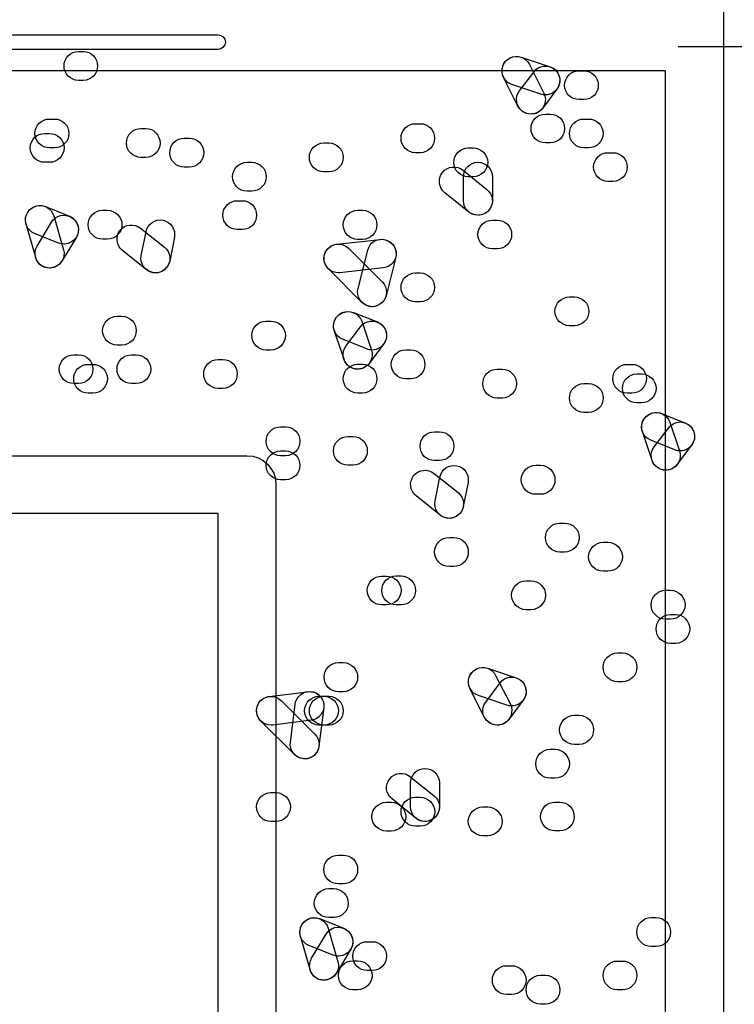
# Model space of a CAD drawing. Units: millimetres. Extents: x 17 to 223, y 14 to 281.
# Drawn here: x 149 to 154, y 99 to 106 of the extents above; entities that cross this region are included whole.
import ezdxf

# ---------------------------------------------------------------- set-up
doc = ezdxf.new("R2010")
doc.units = ezdxf.units.MM
doc.layers.get('0').update_dxf_attribs({"linetype": 'CONTINUOUS'})

msp = doc.modelspace()

# ---------------------------------------------------------------- linework, layer by layer
at = {"color": 0}
for p, q in [((153.627, 163.521), (153.627, 80.8411)), ((147.611, 105.836), (150.059, 105.836)), ((150.059, 105.734), (147.611, 105.734)), ((149.072, 105.719), (149.106, 105.719)), ((153.307, 105.755), (194.595, 105.755)), ((152.198, 105.679), (152.403, 105.611)), ((153.218, 105.583), (144.485, 105.583)), ((152.185, 105.439), (152.289, 105.576)), ((152.257, 105.628), (152.359, 105.424)), ((152.608, 105.583), (152.641, 105.583)), ((153.218, 80.6372), (153.218, 105.583)), ((149.106, 105.515), (149.072, 105.515)), ((152.175, 105.332), (152.073, 105.536)), ((152.337, 105.417), (152.133, 105.485)), ((152.451, 105.453), (152.349, 105.317)), ((152.641, 105.379), (152.608, 105.379)), ((148.868, 105.242), (148.904, 105.242)), ((152.37, 105.277), (152.403, 105.277)), ((152.641, 105.242), (152.674, 105.242)), ((149.514, 105.175), (149.549, 105.175)), ((151.452, 105.209), (151.486, 105.209)), ((148.835, 105.14), (148.869, 105.14)), ((149.82, 105.107), (149.855, 105.107)), ((148.904, 105.038), (148.868, 105.038)), ((150.805, 105.073), (150.84, 105.073)), ((151.825, 105.038), (151.86, 105.038)), ((152.403, 105.073), (152.37, 105.073)), ((152.674, 105.038), (152.641, 105.038)), ((149.549, 104.971), (149.514, 104.971)), ((151.486, 105.004), (151.452, 105.004)), ((152.811, 105.004), (152.845, 105.004)), ((148.869, 104.936), (148.835, 104.936)), ((149.855, 104.902), (149.82, 104.902)), ((150.263, 104.936), (150.296, 104.936)), ((151.788, 104.881), (151.956, 104.745)), ((150.84, 104.869), (150.805, 104.869)), ((151.791, 104.665), (151.791, 104.834)), ((151.86, 104.834), (151.825, 104.834)), ((151.995, 104.834), (151.995, 104.665)), ((152.845, 104.801), (152.811, 104.801)), ((150.296, 104.732), (150.263, 104.732)), ((151.83, 104.585), (151.66, 104.721)), ((148.839, 104.623), (149.009, 104.556)), ((150.194, 104.665), (150.228, 104.665)), ((148.898, 104.557), (148.967, 104.319)), ((149.243, 104.597), (149.276, 104.597)), ((151.044, 104.597), (151.078, 104.597)), ((148.772, 104.264), (148.703, 104.501)), ((148.781, 104.344), (148.883, 104.513)), ((149.51, 104.472), (149.68, 104.337)), ((151.995, 104.528), (152.029, 104.528)), ((148.931, 104.366), (148.763, 104.433)), ((149.058, 104.408), (148.956, 104.239)), ((149.276, 104.393), (149.243, 104.393)), ((149.516, 104.278), (149.55, 104.446)), ((149.75, 104.407), (149.717, 104.238)), ((150.228, 104.461), (150.194, 104.461)), ((150.896, 104.359), (151.202, 104.392)), ((151.078, 104.392), (151.044, 104.392)), ((150.981, 104.328), (151.217, 104.092)), ((152.029, 104.325), (151.995, 104.325)), ((149.553, 104.177), (149.383, 104.313)), ((151.047, 104.045), (151.116, 104.316)), ((151.313, 104.267), (151.245, 103.994)), ((151.073, 103.947), (150.836, 104.185)), ((151.225, 104.191), (150.919, 104.156)), ((151.452, 104.155), (151.485, 104.155)), ((152.539, 103.985), (152.574, 103.985)), ((151.485, 103.951), (151.452, 103.951)), ((149.345, 103.849), (149.38, 103.849)), ((151.014, 103.875), (151.183, 103.809)), ((150.398, 103.814), (150.432, 103.814)), ((150.961, 103.638), (151.065, 103.775)), ((151.073, 103.813), (151.141, 103.609)), ((152.574, 103.782), (152.539, 103.782)), ((150.948, 103.545), (150.879, 103.748)), ((149.38, 103.645), (149.345, 103.645)), ((151.109, 103.619), (150.937, 103.686)), ((151.227, 103.652), (151.125, 103.516)), ((149.039, 103.577), (149.073, 103.577)), ((149.447, 103.577), (149.481, 103.577)), ((150.432, 103.61), (150.398, 103.61)), ((151.383, 103.612), (151.418, 103.612)), ((149.141, 103.509), (149.174, 103.509)), ((150.059, 103.543), (150.093, 103.543)), ((151.044, 103.51), (151.078, 103.51)), ((152.947, 103.509), (152.98, 103.509)), ((152.029, 103.475), (152.064, 103.475)), ((153.015, 103.441), (153.049, 103.441)), ((149.073, 103.373), (149.039, 103.373)), ((149.481, 103.373), (149.447, 103.373)), ((151.418, 103.407), (151.383, 103.407)), ((152.641, 103.373), (152.674, 103.373)), ((149.174, 103.305), (149.141, 103.305)), ((150.093, 103.339), (150.059, 103.339)), ((151.078, 103.306), (151.044, 103.306)), ((152.98, 103.305), (152.947, 103.305)), ((152.064, 103.271), (152.029, 103.271)), ((153.049, 103.237), (153.015, 103.237)), ((152.674, 103.17), (152.641, 103.17)), ((153.19, 103.161), (153.359, 103.094)), ((153.247, 103.101), (153.317, 102.897)), ((150.5, 103.068), (150.534, 103.068)), ((151.587, 103.033), (151.621, 103.033)), ((153.122, 102.83), (153.054, 103.034)), ((153.137, 102.926), (153.239, 103.059)), ((150.977, 102.999), (151.01, 102.999)), ((153.283, 102.905), (153.113, 102.973)), ((153.402, 102.939), (153.3, 102.803)), ((144.485, 102.864), (150.261, 102.864)), ((150.5, 102.898), (150.534, 102.898)), ((150.534, 102.864), (150.5, 102.864)), ((151.01, 102.796), (150.977, 102.796)), ((151.621, 102.829), (151.587, 102.829)), ((152.301, 102.796), (152.335, 102.796)), ((151.584, 102.739), (151.754, 102.603)), ((150.467, 102.66), (150.467, 77.7145)), ((150.534, 102.694), (150.5, 102.694)), ((151.59, 102.544), (151.624, 102.713)), ((151.823, 102.674), (151.79, 102.504)), ((152.335, 102.591), (152.301, 102.591)), ((151.626, 102.443), (151.456, 102.58)), ((150.059, 102.456), (144.485, 102.456)), ((150.059, 77.512), (150.059, 102.456)), ((152.472, 102.387), (152.505, 102.387)), ((151.69, 102.286), (151.723, 102.286)), ((152.777, 102.252), (152.811, 102.252)), ((152.505, 102.183), (152.472, 102.183)), ((151.723, 102.081), (151.69, 102.081)), ((152.811, 102.048), (152.777, 102.048)), ((151.215, 102.013), (151.246, 102.013)), ((151.316, 102.015), (151.35, 102.015)), ((152.233, 101.98), (152.266, 101.98)), ((153.218, 101.913), (153.253, 101.913)), ((151.246, 101.81), (151.215, 101.81)), ((151.35, 101.81), (151.316, 101.81)), ((152.266, 101.776), (152.233, 101.776)), ((153.253, 101.709), (153.218, 101.709)), ((153.253, 101.742), (153.288, 101.742)), ((152.879, 101.471), (152.913, 101.471)), ((153.288, 101.538), (153.253, 101.538)), ((150.908, 101.402), (150.942, 101.402)), ((151.96, 101.363), (152.163, 101.294)), ((152.018, 101.312), (152.122, 101.108)), ((152.913, 101.267), (152.879, 101.267)), ((150.42, 101.163), (150.691, 101.197)), ((150.942, 101.197), (150.908, 101.197)), ((151.938, 101.017), (151.836, 101.221)), ((151.948, 101.123), (152.05, 101.26)), ((150.504, 101.134), (150.742, 100.896)), ((150.773, 101.165), (150.805, 101.165)), ((150.805, 101.165), (150.84, 101.165)), ((152.098, 101.101), (151.896, 101.17)), ((152.213, 101.137), (152.111, 101.001)), ((150.569, 100.838), (150.603, 101.109)), ((150.805, 101.085), (150.771, 100.812)), ((150.599, 100.753), (150.359, 100.99)), ((150.716, 100.995), (150.445, 100.961)), ((152.574, 101.03), (152.608, 101.03)), ((150.805, 100.961), (150.773, 100.961)), ((150.84, 100.961), (150.805, 100.961)), ((152.403, 100.79), (152.437, 100.79)), ((152.608, 100.824), (152.574, 100.824)), ((151.413, 100.598), (151.583, 100.462)), ((152.437, 100.586), (152.403, 100.586)), ((151.418, 100.383), (151.418, 100.553)), ((151.621, 100.553), (151.621, 100.383)), ((150.432, 100.484), (150.467, 100.484)), ((151.456, 100.302), (151.287, 100.44)), ((151.452, 100.451), (151.486, 100.451)), ((151.248, 100.416), (151.281, 100.416)), ((151.927, 100.383), (151.962, 100.383)), ((152.437, 100.417), (152.472, 100.417)), ((150.467, 100.28), (150.432, 100.28)), ((151.486, 100.247), (151.452, 100.247)), ((151.281, 100.212), (151.248, 100.212)), ((151.962, 100.179), (151.927, 100.179)), ((152.472, 100.214), (152.437, 100.214)), ((150.908, 100.043), (150.942, 100.043)), ((150.84, 99.8058), (150.875, 99.8058)), ((150.942, 99.8389), (150.908, 99.8389)), ((150.775, 99.5937), (150.946, 99.526)), ((150.875, 99.6019), (150.84, 99.6019)), ((153.116, 99.6019), (153.151, 99.6019)), ((150.836, 99.526), (150.905, 99.289)), ((150.708, 99.2339), (150.64, 99.471)), ((150.719, 99.314), (150.821, 99.4833)), ((150.87, 99.3359), (150.7, 99.4047)), ((151.112, 99.4311), (151.146, 99.4311)), ((153.151, 99.3965), (153.116, 99.3965)), ((150.996, 99.3786), (150.894, 99.2078)), ((151.01, 99.296), (151.044, 99.296)), ((152.097, 99.2614), (152.131, 99.2614)), ((152.878, 99.2946), (152.913, 99.2946)), ((151.146, 99.2269), (151.112, 99.2269)), ((152.335, 99.1941), (152.37, 99.1941)), ((151.044, 99.0921), (151.01, 99.0921)), ((152.131, 99.0575), (152.097, 99.0575)), ((152.913, 99.0907), (152.878, 99.0907)), ((152.37, 98.9901), (152.335, 98.9901))]:
    msp.add_line(p, q, dxfattribs=at)
for points in [[(150.059, 105.836), (150.086, 105.836), (150.11, 105.814), (150.11, 105.785)], [(150.11, 105.785), (150.11, 105.757), (150.086, 105.734), (150.059, 105.734)], [(148.971, 105.616), (148.971, 105.672), (149.017, 105.719), (149.072, 105.719)], [(149.106, 105.719), (149.163, 105.719), (149.208, 105.672), (149.208, 105.616)], [(152.073, 105.536), (152.049, 105.587), (152.069, 105.649), (152.12, 105.674)], [(152.068, 105.614), (152.086, 105.668), (152.144, 105.697), (152.198, 105.679)], [(152.12, 105.674), (152.17, 105.698), (152.232, 105.678), (152.257, 105.628)], [(149.072, 105.515), (149.017, 105.515), (148.971, 105.561), (148.971, 105.616)], [(149.208, 105.616), (149.208, 105.561), (149.163, 105.515), (149.106, 105.515)], [(152.133, 105.485), (152.08, 105.504), (152.051, 105.561), (152.068, 105.614)], [(152.289, 105.576), (152.321, 105.621), (152.386, 105.629), (152.43, 105.596)], [(152.403, 105.611), (152.455, 105.593), (152.484, 105.536), (152.465, 105.482)], [(152.43, 105.596), (152.476, 105.562), (152.484, 105.499), (152.451, 105.453)], [(152.505, 105.479), (152.505, 105.537), (152.55, 105.583), (152.608, 105.583)], [(152.641, 105.583), (152.698, 105.583), (152.743, 105.537), (152.743, 105.479)], [(152.206, 105.297), (152.162, 105.33), (152.152, 105.395), (152.185, 105.439)], [(152.465, 105.482), (152.452, 105.439), (152.412, 105.412), (152.37, 105.412)], [(152.608, 105.379), (152.55, 105.379), (152.505, 105.424), (152.505, 105.479)], [(152.743, 105.479), (152.743, 105.424), (152.698, 105.379), (152.641, 105.379)], [(152.359, 105.424), (152.383, 105.373), (152.363, 105.312), (152.313, 105.286)], [(152.37, 105.412), (152.357, 105.412), (152.348, 105.413), (152.337, 105.417)], [(152.268, 105.277), (152.231, 105.277), (152.195, 105.297), (152.175, 105.332)], [(152.268, 105.277), (152.246, 105.277), (152.225, 105.282), (152.206, 105.297)], [(152.349, 105.317), (152.328, 105.29), (152.298, 105.277), (152.268, 105.277)], [(148.766, 105.14), (148.766, 105.197), (148.813, 105.242), (148.868, 105.242)], [(148.904, 105.242), (148.959, 105.242), (149.005, 105.197), (149.005, 105.14)], [(152.313, 105.286), (152.298, 105.279), (152.283, 105.277), (152.268, 105.277)], [(152.268, 105.175), (152.268, 105.231), (152.313, 105.277), (152.37, 105.277)], [(152.403, 105.277), (152.459, 105.277), (152.505, 105.231), (152.505, 105.175)], [(152.539, 105.14), (152.539, 105.197), (152.585, 105.242), (152.641, 105.242)], [(152.674, 105.242), (152.731, 105.242), (152.777, 105.197), (152.777, 105.14)], [(149.412, 105.071), (149.412, 105.129), (149.458, 105.175), (149.514, 105.175)], [(149.549, 105.175), (149.604, 105.175), (149.649, 105.129), (149.649, 105.071)], [(151.35, 105.107), (151.35, 105.164), (151.395, 105.209), (151.452, 105.209)], [(151.486, 105.209), (151.541, 105.209), (151.587, 105.164), (151.587, 105.107)], [(152.37, 105.073), (152.313, 105.073), (152.268, 105.118), (152.268, 105.175)], [(152.505, 105.175), (152.505, 105.118), (152.459, 105.073), (152.403, 105.073)], [(148.733, 105.038), (148.733, 105.095), (148.778, 105.14), (148.835, 105.14)], [(148.868, 105.038), (148.813, 105.038), (148.766, 105.084), (148.766, 105.14)], [(148.869, 105.14), (148.924, 105.14), (148.971, 105.095), (148.971, 105.038)], [(149.005, 105.14), (149.005, 105.084), (148.959, 105.038), (148.904, 105.038)], [(149.718, 105.004), (149.718, 105.062), (149.764, 105.107), (149.82, 105.107)], [(149.855, 105.107), (149.911, 105.107), (149.957, 105.062), (149.957, 105.004)], [(151.452, 105.004), (151.395, 105.004), (151.35, 105.051), (151.35, 105.107)], [(151.587, 105.107), (151.587, 105.051), (151.541, 105.004), (151.486, 105.004)], [(152.641, 105.038), (152.585, 105.038), (152.539, 105.084), (152.539, 105.14)], [(152.777, 105.14), (152.777, 105.084), (152.731, 105.038), (152.674, 105.038)], [(148.835, 104.936), (148.778, 104.936), (148.733, 104.982), (148.733, 105.038)], [(148.971, 105.038), (148.971, 104.982), (148.924, 104.936), (148.869, 104.936)], [(149.514, 104.971), (149.458, 104.971), (149.412, 105.016), (149.412, 105.071)], [(149.649, 105.071), (149.649, 105.016), (149.604, 104.971), (149.549, 104.971)], [(150.703, 104.971), (150.703, 105.027), (150.749, 105.073), (150.805, 105.073)], [(150.84, 105.073), (150.896, 105.073), (150.942, 105.027), (150.942, 104.971)], [(151.723, 104.936), (151.723, 104.991), (151.769, 105.038), (151.825, 105.038)], [(151.86, 105.038), (151.916, 105.038), (151.962, 104.991), (151.962, 104.936)], [(149.82, 104.902), (149.764, 104.902), (149.718, 104.947), (149.718, 105.004)], [(149.957, 105.004), (149.957, 104.947), (149.911, 104.902), (149.855, 104.902)], [(150.805, 104.869), (150.749, 104.869), (150.703, 104.914), (150.703, 104.971)], [(150.942, 104.971), (150.942, 104.914), (150.896, 104.869), (150.84, 104.869)], [(152.71, 104.902), (152.71, 104.958), (152.754, 105.004), (152.811, 105.004)], [(152.845, 105.004), (152.902, 105.004), (152.947, 104.958), (152.947, 104.902)], [(150.161, 104.834), (150.161, 104.891), (150.206, 104.936), (150.263, 104.936)], [(150.296, 104.936), (150.352, 104.936), (150.398, 104.891), (150.398, 104.834)], [(151.643, 104.865), (151.679, 104.909), (151.744, 104.915), (151.788, 104.881)], [(151.825, 104.834), (151.769, 104.834), (151.723, 104.88), (151.723, 104.936)], [(151.791, 104.834), (151.791, 104.891), (151.836, 104.936), (151.893, 104.936)], [(151.962, 104.936), (151.962, 104.88), (151.916, 104.834), (151.86, 104.834)], [(151.893, 104.936), (151.95, 104.936), (151.995, 104.891), (151.995, 104.834)], [(152.811, 104.801), (152.754, 104.801), (152.71, 104.847), (152.71, 104.902)], [(152.947, 104.902), (152.947, 104.847), (152.902, 104.801), (152.845, 104.801)], [(150.263, 104.732), (150.206, 104.732), (150.161, 104.778), (150.161, 104.834)], [(150.398, 104.834), (150.398, 104.778), (150.352, 104.732), (150.296, 104.732)], [(151.66, 104.721), (151.616, 104.756), (151.609, 104.821), (151.643, 104.865)], [(151.956, 104.745), (152, 104.709), (152.009, 104.646), (151.973, 104.601)], [(148.703, 104.501), (148.688, 104.555), (148.719, 104.611), (148.773, 104.626)], [(148.705, 104.565), (148.728, 104.619), (148.787, 104.644), (148.839, 104.623)], [(148.773, 104.626), (148.827, 104.644), (148.883, 104.61), (148.898, 104.557)], [(150.092, 104.563), (150.092, 104.619), (150.139, 104.665), (150.194, 104.665)], [(150.228, 104.665), (150.285, 104.665), (150.33, 104.619), (150.33, 104.563)], [(151.893, 104.563), (151.836, 104.563), (151.791, 104.608), (151.791, 104.665)], [(151.995, 104.665), (151.995, 104.608), (151.95, 104.563), (151.893, 104.563)], [(151.973, 104.601), (151.952, 104.575), (151.923, 104.563), (151.893, 104.563)], [(148.763, 104.433), (148.711, 104.455), (148.685, 104.515), (148.705, 104.565)], [(148.883, 104.513), (148.912, 104.562), (148.974, 104.577), (149.024, 104.547)], [(149.009, 104.556), (149.061, 104.534), (149.087, 104.474), (149.065, 104.422)], [(149.024, 104.547), (149.072, 104.519), (149.087, 104.455), (149.058, 104.408)], [(149.141, 104.495), (149.141, 104.55), (149.187, 104.597), (149.243, 104.597)], [(149.276, 104.597), (149.333, 104.597), (149.38, 104.55), (149.38, 104.495)], [(149.55, 104.446), (149.561, 104.502), (149.615, 104.538), (149.67, 104.527)], [(150.194, 104.461), (150.139, 104.461), (150.092, 104.506), (150.092, 104.563)], [(150.33, 104.563), (150.33, 104.506), (150.285, 104.461), (150.228, 104.461)], [(150.942, 104.495), (150.942, 104.55), (150.987, 104.597), (151.044, 104.597)], [(151.078, 104.597), (151.134, 104.597), (151.18, 104.55), (151.18, 104.495)], [(151.893, 104.563), (151.871, 104.563), (151.849, 104.571), (151.83, 104.585)], [(149.243, 104.393), (149.187, 104.393), (149.141, 104.439), (149.141, 104.495)], [(149.38, 104.495), (149.38, 104.439), (149.333, 104.393), (149.276, 104.393)], [(149.367, 104.457), (149.403, 104.499), (149.466, 104.506), (149.51, 104.472)], [(149.67, 104.527), (149.725, 104.516), (149.761, 104.462), (149.75, 104.407)], [(151.044, 104.392), (150.987, 104.392), (150.942, 104.439), (150.942, 104.495)], [(151.18, 104.495), (151.18, 104.439), (151.134, 104.392), (151.078, 104.392)], [(151.893, 104.426), (151.893, 104.484), (151.94, 104.528), (151.995, 104.528)], [(152.029, 104.528), (152.086, 104.528), (152.131, 104.484), (152.131, 104.426)], [(149.065, 104.422), (149.05, 104.384), (149.012, 104.359), (148.971, 104.359)], [(149.383, 104.313), (149.339, 104.348), (149.333, 104.413), (149.367, 104.457)], [(151.116, 104.316), (151.128, 104.37), (151.182, 104.403), (151.238, 104.389)], [(151.202, 104.392), (151.255, 104.399), (151.309, 104.359), (151.316, 104.301)], [(151.995, 104.325), (151.94, 104.325), (151.893, 104.37), (151.893, 104.426)], [(152.131, 104.426), (152.131, 104.37), (152.086, 104.325), (152.029, 104.325)], [(148.817, 104.203), (148.767, 104.232), (148.752, 104.294), (148.781, 104.344)], [(148.971, 104.359), (148.958, 104.359), (148.945, 104.362), (148.931, 104.366)], [(149.68, 104.337), (149.724, 104.301), (149.731, 104.236), (149.696, 104.194)], [(150.836, 104.185), (150.796, 104.224), (150.796, 104.289), (150.836, 104.328)], [(150.807, 104.246), (150.8, 104.301), (150.841, 104.352), (150.896, 104.359)], [(150.836, 104.328), (150.876, 104.369), (150.941, 104.369), (150.981, 104.328)], [(151.238, 104.389), (151.293, 104.375), (151.326, 104.322), (151.313, 104.267)], [(148.868, 104.189), (148.824, 104.189), (148.784, 104.218), (148.772, 104.264)], [(148.967, 104.319), (148.983, 104.265), (148.951, 104.209), (148.897, 104.194)], [(149.597, 104.158), (149.541, 104.169), (149.506, 104.221), (149.516, 104.278)], [(151.316, 104.301), (151.321, 104.246), (151.281, 104.196), (151.225, 104.191)], [(148.868, 104.189), (148.851, 104.189), (148.832, 104.194), (148.817, 104.203)], [(148.956, 104.239), (148.937, 104.206), (148.904, 104.189), (148.868, 104.189)], [(148.897, 104.194), (148.887, 104.191), (148.878, 104.189), (148.868, 104.189)], [(149.717, 104.238), (149.706, 104.189), (149.663, 104.155), (149.616, 104.155)], [(149.696, 104.194), (149.676, 104.169), (149.647, 104.155), (149.616, 104.155)], [(150.908, 104.155), (150.857, 104.155), (150.813, 104.194), (150.807, 104.246)], [(149.616, 104.155), (149.594, 104.155), (149.572, 104.163), (149.553, 104.177)], [(149.616, 104.155), (149.61, 104.155), (149.602, 104.156), (149.597, 104.158)], [(150.919, 104.156), (150.916, 104.155), (150.912, 104.155), (150.908, 104.155)], [(151.35, 104.053), (151.35, 104.109), (151.395, 104.155), (151.452, 104.155)], [(151.485, 104.155), (151.541, 104.155), (151.587, 104.109), (151.587, 104.053)], [(151.121, 103.921), (151.068, 103.934), (151.033, 103.988), (151.047, 104.045)], [(151.217, 104.092), (151.258, 104.051), (151.258, 103.987), (151.217, 103.947)], [(151.452, 103.951), (151.395, 103.951), (151.35, 103.996), (151.35, 104.053)], [(151.587, 104.053), (151.587, 103.996), (151.541, 103.951), (151.485, 103.951)], [(151.245, 103.994), (151.233, 103.948), (151.191, 103.916), (151.146, 103.916)], [(152.437, 103.884), (152.437, 103.94), (152.483, 103.985), (152.539, 103.985)], [(152.574, 103.985), (152.63, 103.985), (152.676, 103.94), (152.676, 103.884)], [(151.146, 103.916), (151.12, 103.916), (151.094, 103.928), (151.073, 103.947)], [(151.146, 103.916), (151.138, 103.916), (151.129, 103.918), (151.121, 103.921)], [(151.217, 103.947), (151.198, 103.928), (151.171, 103.916), (151.146, 103.916)], [(149.243, 103.747), (149.243, 103.803), (149.288, 103.849), (149.345, 103.849)], [(149.38, 103.849), (149.436, 103.849), (149.481, 103.803), (149.481, 103.747)], [(150.879, 103.748), (150.861, 103.802), (150.89, 103.86), (150.943, 103.876)], [(150.881, 103.819), (150.902, 103.871), (150.961, 103.896), (151.014, 103.875)], [(150.943, 103.876), (150.997, 103.894), (151.055, 103.867), (151.073, 103.813)], [(152.539, 103.782), (152.483, 103.782), (152.437, 103.827), (152.437, 103.884)], [(152.676, 103.884), (152.676, 103.827), (152.63, 103.782), (152.574, 103.782)], [(150.296, 103.714), (150.296, 103.77), (150.343, 103.814), (150.398, 103.814)], [(150.432, 103.814), (150.489, 103.814), (150.534, 103.77), (150.534, 103.714)], [(150.937, 103.686), (150.886, 103.707), (150.861, 103.765), (150.881, 103.819)], [(151.065, 103.775), (151.098, 103.82), (151.161, 103.828), (151.207, 103.795)], [(151.183, 103.809), (151.235, 103.787), (151.262, 103.728), (151.241, 103.675)], [(151.207, 103.795), (151.252, 103.762), (151.262, 103.697), (151.227, 103.652)], [(149.345, 103.645), (149.288, 103.645), (149.243, 103.691), (149.243, 103.747)], [(149.481, 103.747), (149.481, 103.691), (149.436, 103.645), (149.38, 103.645)], [(150.398, 103.61), (150.343, 103.61), (150.296, 103.656), (150.296, 103.714)], [(150.534, 103.714), (150.534, 103.656), (150.489, 103.61), (150.432, 103.61)], [(150.982, 103.496), (150.938, 103.529), (150.928, 103.592), (150.961, 103.638)], [(151.241, 103.675), (151.223, 103.636), (151.187, 103.61), (151.146, 103.61)], [(148.937, 103.475), (148.937, 103.532), (148.983, 103.577), (149.039, 103.577)], [(149.073, 103.577), (149.13, 103.577), (149.174, 103.532), (149.174, 103.475)], [(149.345, 103.475), (149.345, 103.531), (149.39, 103.577), (149.447, 103.577)], [(149.481, 103.577), (149.537, 103.577), (149.583, 103.531), (149.583, 103.475)], [(151.141, 103.609), (151.158, 103.557), (151.129, 103.499), (151.076, 103.48)], [(151.146, 103.61), (151.134, 103.61), (151.121, 103.613), (151.109, 103.619)], [(151.281, 103.509), (151.281, 103.566), (151.328, 103.612), (151.383, 103.612)], [(151.418, 103.612), (151.474, 103.612), (151.519, 103.566), (151.519, 103.509)], [(149.039, 103.408), (149.039, 103.464), (149.085, 103.509), (149.141, 103.509)], [(149.174, 103.509), (149.232, 103.509), (149.277, 103.464), (149.277, 103.408)], [(149.957, 103.441), (149.957, 103.498), (150.002, 103.543), (150.059, 103.543)], [(150.093, 103.543), (150.148, 103.543), (150.194, 103.498), (150.194, 103.441)], [(150.942, 103.407), (150.942, 103.464), (150.987, 103.51), (151.044, 103.51)], [(151.044, 103.475), (151.001, 103.475), (150.961, 103.502), (150.948, 103.545)], [(151.044, 103.475), (151.022, 103.475), (151.001, 103.481), (150.982, 103.496)], [(151.125, 103.516), (151.105, 103.489), (151.074, 103.475), (151.044, 103.475)], [(151.078, 103.51), (151.135, 103.51), (151.18, 103.464), (151.18, 103.407)], [(151.383, 103.407), (151.328, 103.407), (151.281, 103.452), (151.281, 103.509)], [(151.519, 103.509), (151.519, 103.452), (151.474, 103.407), (151.418, 103.407)], [(152.845, 103.408), (152.845, 103.464), (152.891, 103.509), (152.947, 103.509)], [(152.98, 103.509), (153.037, 103.509), (153.082, 103.464), (153.082, 103.408)], [(149.039, 103.373), (148.983, 103.373), (148.937, 103.419), (148.937, 103.475)], [(149.174, 103.475), (149.174, 103.419), (149.13, 103.373), (149.073, 103.373)], [(149.447, 103.373), (149.39, 103.373), (149.345, 103.419), (149.345, 103.475)], [(149.583, 103.475), (149.583, 103.419), (149.537, 103.373), (149.481, 103.373)], [(150.059, 103.339), (150.002, 103.339), (149.957, 103.385), (149.957, 103.441)], [(150.194, 103.441), (150.194, 103.385), (150.148, 103.339), (150.093, 103.339)], [(151.076, 103.48), (151.066, 103.477), (151.055, 103.475), (151.044, 103.475)], [(151.927, 103.373), (151.927, 103.429), (151.973, 103.475), (152.029, 103.475)], [(152.064, 103.475), (152.119, 103.475), (152.166, 103.429), (152.166, 103.373)], [(152.913, 103.339), (152.913, 103.396), (152.96, 103.441), (153.015, 103.441)], [(153.049, 103.441), (153.104, 103.441), (153.151, 103.396), (153.151, 103.339)], [(149.141, 103.305), (149.085, 103.305), (149.039, 103.352), (149.039, 103.408)], [(149.277, 103.408), (149.277, 103.352), (149.232, 103.305), (149.174, 103.305)], [(151.044, 103.306), (150.987, 103.306), (150.942, 103.352), (150.942, 103.407)], [(151.18, 103.407), (151.18, 103.352), (151.135, 103.306), (151.078, 103.306)], [(152.029, 103.271), (151.973, 103.271), (151.927, 103.317), (151.927, 103.373)], [(152.166, 103.373), (152.166, 103.317), (152.119, 103.271), (152.064, 103.271)], [(152.539, 103.271), (152.539, 103.328), (152.585, 103.373), (152.641, 103.373)], [(152.674, 103.373), (152.732, 103.373), (152.777, 103.328), (152.777, 103.271)], [(152.947, 103.305), (152.891, 103.305), (152.845, 103.352), (152.845, 103.408)], [(153.082, 103.408), (153.082, 103.352), (153.037, 103.305), (152.98, 103.305)], [(153.015, 103.237), (152.96, 103.237), (152.913, 103.283), (152.913, 103.339)], [(153.151, 103.339), (153.151, 103.283), (153.104, 103.237), (153.049, 103.237)], [(152.641, 103.17), (152.585, 103.17), (152.539, 103.215), (152.539, 103.271)], [(152.777, 103.271), (152.777, 103.215), (152.732, 103.17), (152.674, 103.17)], [(153.054, 103.034), (153.037, 103.088), (153.066, 103.146), (153.118, 103.164)], [(153.056, 103.105), (153.078, 103.157), (153.137, 103.182), (153.19, 103.161)], [(153.118, 103.164), (153.173, 103.182), (153.23, 103.153), (153.247, 103.101)], [(153.113, 102.973), (153.06, 102.993), (153.035, 103.052), (153.056, 103.105)], [(153.239, 103.059), (153.272, 103.106), (153.337, 103.116), (153.381, 103.081)], [(153.359, 103.094), (153.411, 103.072), (153.436, 103.013), (153.416, 102.961)], [(153.381, 103.081), (153.427, 103.047), (153.436, 102.984), (153.402, 102.939)], [(150.398, 102.966), (150.398, 103.022), (150.443, 103.068), (150.5, 103.068)], [(150.534, 103.068), (150.591, 103.068), (150.636, 103.022), (150.636, 102.966)], [(151.485, 102.931), (151.485, 102.988), (151.53, 103.033), (151.587, 103.033)], [(151.621, 103.033), (151.678, 103.033), (151.723, 102.988), (151.723, 102.931)], [(150.5, 102.864), (150.443, 102.864), (150.398, 102.909), (150.398, 102.966)], [(150.636, 102.966), (150.636, 102.909), (150.591, 102.864), (150.534, 102.864)], [(150.873, 102.898), (150.873, 102.955), (150.919, 102.999), (150.977, 102.999)], [(151.01, 102.999), (151.066, 102.999), (151.112, 102.955), (151.112, 102.898)], [(153.416, 102.961), (153.399, 102.922), (153.361, 102.897), (153.32, 102.897)], [(150.261, 102.864), (150.376, 102.864), (150.467, 102.773), (150.467, 102.66)], [(150.398, 102.796), (150.398, 102.851), (150.443, 102.898), (150.5, 102.898)], [(150.534, 102.898), (150.591, 102.898), (150.636, 102.851), (150.636, 102.796)], [(150.977, 102.796), (150.919, 102.796), (150.873, 102.842), (150.873, 102.898)], [(151.112, 102.898), (151.112, 102.842), (151.066, 102.796), (151.01, 102.796)], [(151.587, 102.829), (151.53, 102.829), (151.485, 102.875), (151.485, 102.931)], [(151.723, 102.931), (151.723, 102.875), (151.678, 102.829), (151.621, 102.829)], [(153.158, 102.783), (153.113, 102.815), (153.103, 102.88), (153.137, 102.926)], [(153.317, 102.897), (153.333, 102.843), (153.305, 102.785), (153.252, 102.767)], [(153.32, 102.897), (153.308, 102.897), (153.296, 102.9), (153.283, 102.905)], [(150.5, 102.694), (150.443, 102.694), (150.398, 102.739), (150.398, 102.796)], [(150.636, 102.796), (150.636, 102.739), (150.591, 102.694), (150.534, 102.694)], [(151.624, 102.713), (151.635, 102.769), (151.689, 102.804), (151.744, 102.793)], [(151.744, 102.793), (151.799, 102.783), (151.834, 102.729), (151.823, 102.674)], [(152.199, 102.694), (152.199, 102.749), (152.244, 102.796), (152.301, 102.796)], [(152.335, 102.796), (152.392, 102.796), (152.437, 102.749), (152.437, 102.694)], [(153.218, 102.762), (153.176, 102.762), (153.137, 102.789), (153.122, 102.83)], [(153.3, 102.803), (153.281, 102.775), (153.249, 102.76), (153.218, 102.76)], [(151.456, 102.58), (151.412, 102.616), (151.405, 102.679), (151.439, 102.723)], [(151.439, 102.723), (151.475, 102.767), (151.539, 102.773), (151.584, 102.739)], [(153.218, 102.76), (153.198, 102.76), (153.176, 102.769), (153.158, 102.783)], [(153.252, 102.767), (153.241, 102.763), (153.23, 102.762), (153.218, 102.762)], [(152.301, 102.591), (152.244, 102.591), (152.199, 102.636), (152.199, 102.694)], [(152.437, 102.694), (152.437, 102.636), (152.392, 102.591), (152.335, 102.591)], [(151.754, 102.603), (151.798, 102.567), (151.805, 102.504), (151.769, 102.459)], [(151.67, 102.424), (151.614, 102.435), (151.579, 102.488), (151.59, 102.544)], [(151.79, 102.504), (151.78, 102.454), (151.737, 102.421), (151.689, 102.421)], [(151.769, 102.459), (151.749, 102.435), (151.719, 102.421), (151.689, 102.421)], [(151.689, 102.421), (151.667, 102.421), (151.645, 102.428), (151.626, 102.443)], [(151.689, 102.421), (151.684, 102.421), (151.675, 102.423), (151.67, 102.424)], [(152.37, 102.286), (152.37, 102.342), (152.415, 102.387), (152.472, 102.387)], [(152.505, 102.387), (152.561, 102.387), (152.608, 102.342), (152.608, 102.286)], [(151.587, 102.184), (151.587, 102.241), (151.632, 102.286), (151.69, 102.286)], [(151.723, 102.286), (151.78, 102.286), (151.825, 102.241), (151.825, 102.184)], [(152.472, 102.183), (152.415, 102.183), (152.37, 102.23), (152.37, 102.286)], [(152.608, 102.286), (152.608, 102.23), (152.561, 102.183), (152.505, 102.183)], [(152.674, 102.15), (152.674, 102.206), (152.721, 102.252), (152.777, 102.252)], [(152.811, 102.252), (152.867, 102.252), (152.913, 102.206), (152.913, 102.15)], [(151.69, 102.081), (151.632, 102.081), (151.587, 102.126), (151.587, 102.184)], [(151.825, 102.184), (151.825, 102.126), (151.78, 102.081), (151.723, 102.081)], [(152.777, 102.048), (152.721, 102.048), (152.674, 102.093), (152.674, 102.15)], [(152.913, 102.15), (152.913, 102.093), (152.867, 102.048), (152.811, 102.048)], [(151.112, 101.913), (151.112, 101.969), (151.157, 102.013), (151.215, 102.013)], [(151.214, 101.912), (151.214, 101.968), (151.259, 102.015), (151.316, 102.015)], [(151.246, 102.013), (151.305, 102.013), (151.35, 101.969), (151.35, 101.913)], [(151.35, 102.015), (151.407, 102.015), (151.452, 101.968), (151.452, 101.912)], [(152.131, 101.878), (152.131, 101.935), (152.177, 101.98), (152.233, 101.98)], [(152.266, 101.98), (152.324, 101.98), (152.37, 101.935), (152.37, 101.878)], [(151.215, 101.81), (151.157, 101.81), (151.112, 101.855), (151.112, 101.913)], [(151.316, 101.81), (151.259, 101.81), (151.214, 101.856), (151.214, 101.912)], [(151.35, 101.913), (151.35, 101.855), (151.305, 101.81), (151.246, 101.81)], [(151.452, 101.912), (151.452, 101.856), (151.407, 101.81), (151.35, 101.81)], [(153.116, 101.81), (153.116, 101.866), (153.162, 101.913), (153.218, 101.913)], [(153.253, 101.913), (153.309, 101.913), (153.355, 101.866), (153.355, 101.81)], [(152.233, 101.776), (152.177, 101.776), (152.131, 101.822), (152.131, 101.878)], [(152.37, 101.878), (152.37, 101.822), (152.324, 101.776), (152.266, 101.776)], [(153.218, 101.709), (153.162, 101.709), (153.116, 101.755), (153.116, 101.81)], [(153.355, 101.81), (153.355, 101.755), (153.309, 101.709), (153.253, 101.709)], [(153.151, 101.64), (153.151, 101.696), (153.195, 101.742), (153.253, 101.742)], [(153.288, 101.742), (153.343, 101.742), (153.388, 101.696), (153.388, 101.64)], [(153.253, 101.538), (153.195, 101.538), (153.151, 101.583), (153.151, 101.64)], [(153.388, 101.64), (153.388, 101.583), (153.343, 101.538), (153.288, 101.538)], [(152.777, 101.369), (152.777, 101.425), (152.823, 101.471), (152.879, 101.471)], [(152.913, 101.471), (152.969, 101.471), (153.015, 101.425), (153.015, 101.369)], [(150.807, 101.299), (150.807, 101.356), (150.851, 101.402), (150.908, 101.402)], [(150.942, 101.402), (150.998, 101.402), (151.044, 101.356), (151.044, 101.299)], [(151.836, 101.221), (151.812, 101.271), (151.831, 101.333), (151.882, 101.358)], [(151.831, 101.298), (151.849, 101.352), (151.907, 101.381), (151.96, 101.363)], [(151.882, 101.358), (151.932, 101.382), (151.994, 101.363), (152.018, 101.312)], [(152.879, 101.267), (152.823, 101.267), (152.777, 101.312), (152.777, 101.369)], [(153.015, 101.369), (153.015, 101.312), (152.969, 101.267), (152.913, 101.267)], [(150.908, 101.197), (150.851, 101.197), (150.807, 101.243), (150.807, 101.299)], [(151.044, 101.299), (151.044, 101.243), (150.998, 101.197), (150.942, 101.197)], [(151.896, 101.17), (151.842, 101.187), (151.813, 101.246), (151.831, 101.298)], [(152.05, 101.26), (152.083, 101.305), (152.148, 101.314), (152.192, 101.28)], [(152.163, 101.294), (152.217, 101.278), (152.246, 101.22), (152.228, 101.166)], [(152.192, 101.28), (152.237, 101.246), (152.246, 101.182), (152.213, 101.137)], [(150.603, 101.109), (150.61, 101.165), (150.665, 101.206), (150.716, 101.197)], [(150.691, 101.197), (150.749, 101.206), (150.797, 101.165), (150.805, 101.109)], [(150.716, 101.197), (150.773, 101.191), (150.811, 101.14), (150.805, 101.085)], [(150.359, 100.99), (150.32, 101.03), (150.32, 101.094), (150.359, 101.134)], [(150.332, 101.05), (150.323, 101.105), (150.363, 101.156), (150.42, 101.163)], [(150.359, 101.134), (150.399, 101.174), (150.464, 101.174), (150.504, 101.134)], [(150.669, 101.063), (150.669, 101.119), (150.716, 101.165), (150.773, 101.165)], [(150.703, 101.061), (150.703, 101.119), (150.748, 101.165), (150.805, 101.165)], [(150.805, 101.165), (150.862, 101.165), (150.908, 101.119), (150.908, 101.063)], [(150.84, 101.165), (150.896, 101.165), (150.942, 101.119), (150.942, 101.061)], [(151.969, 100.981), (151.923, 101.014), (151.914, 101.078), (151.948, 101.123)], [(152.228, 101.166), (152.214, 101.123), (152.174, 101.096), (152.131, 101.096)], [(150.773, 100.961), (150.716, 100.961), (150.669, 101.005), (150.669, 101.063)], [(150.805, 100.961), (150.748, 100.961), (150.703, 101.006), (150.703, 101.061)], [(150.805, 101.109), (150.811, 101.053), (150.773, 101.003), (150.716, 100.995)], [(150.908, 101.063), (150.908, 101.005), (150.862, 100.961), (150.805, 100.961)], [(150.942, 101.061), (150.942, 101.006), (150.896, 100.961), (150.84, 100.961)], [(152.122, 101.108), (152.146, 101.058), (152.126, 100.996), (152.075, 100.97)], [(152.131, 101.096), (152.12, 101.096), (152.109, 101.098), (152.098, 101.101)], [(150.432, 100.961), (150.381, 100.961), (150.337, 100.998), (150.332, 101.05)], [(152.029, 100.961), (151.992, 100.961), (151.956, 100.981), (151.938, 101.017)], [(152.111, 101.001), (152.09, 100.975), (152.06, 100.961), (152.029, 100.961)], [(152.47, 100.928), (152.47, 100.983), (152.516, 101.03), (152.574, 101.03)], [(152.608, 101.03), (152.663, 101.03), (152.709, 100.983), (152.709, 100.928)], [(150.445, 100.961), (150.44, 100.961), (150.436, 100.961), (150.432, 100.961)], [(152.029, 100.961), (152.009, 100.961), (151.987, 100.966), (151.969, 100.981)], [(152.075, 100.97), (152.061, 100.963), (152.044, 100.961), (152.029, 100.961)], [(152.574, 100.824), (152.516, 100.824), (152.47, 100.87), (152.47, 100.928)], [(152.709, 100.928), (152.709, 100.87), (152.663, 100.824), (152.608, 100.824)], [(150.742, 100.896), (150.782, 100.857), (150.782, 100.792), (150.742, 100.753)], [(150.658, 100.724), (150.602, 100.73), (150.562, 100.782), (150.569, 100.838)], [(150.771, 100.812), (150.764, 100.759), (150.721, 100.722), (150.671, 100.722)], [(152.301, 100.688), (152.301, 100.744), (152.346, 100.79), (152.403, 100.79)], [(152.437, 100.79), (152.494, 100.79), (152.539, 100.744), (152.539, 100.688)], [(150.671, 100.722), (150.644, 100.722), (150.618, 100.732), (150.599, 100.753)], [(150.671, 100.722), (150.665, 100.722), (150.662, 100.722), (150.658, 100.724)], [(150.742, 100.753), (150.723, 100.732), (150.697, 100.722), (150.671, 100.722)], [(151.418, 100.553), (151.418, 100.609), (151.463, 100.655), (151.519, 100.655)], [(151.519, 100.655), (151.576, 100.655), (151.621, 100.609), (151.621, 100.553)], [(152.403, 100.586), (152.346, 100.586), (152.301, 100.631), (152.301, 100.688)], [(152.539, 100.688), (152.539, 100.631), (152.494, 100.586), (152.437, 100.586)], [(151.287, 100.44), (151.243, 100.474), (151.234, 100.537), (151.27, 100.582)], [(151.27, 100.582), (151.306, 100.626), (151.369, 100.633), (151.413, 100.598)], [(150.33, 100.383), (150.33, 100.44), (150.376, 100.484), (150.432, 100.484)], [(150.467, 100.484), (150.523, 100.484), (150.569, 100.44), (150.569, 100.383)], [(151.35, 100.349), (151.35, 100.405), (151.395, 100.451), (151.452, 100.451)], [(151.486, 100.451), (151.541, 100.451), (151.588, 100.405), (151.588, 100.349)], [(151.583, 100.462), (151.627, 100.427), (151.634, 100.362), (151.599, 100.318)], [(150.432, 100.28), (150.376, 100.28), (150.33, 100.325), (150.33, 100.383)], [(150.569, 100.383), (150.569, 100.325), (150.523, 100.28), (150.467, 100.28)], [(151.144, 100.314), (151.144, 100.371), (151.191, 100.416), (151.248, 100.416)], [(151.281, 100.416), (151.339, 100.416), (151.383, 100.371), (151.383, 100.314)], [(151.519, 100.28), (151.463, 100.28), (151.418, 100.327), (151.418, 100.383)], [(151.621, 100.383), (151.621, 100.327), (151.576, 100.28), (151.519, 100.28)], [(151.825, 100.281), (151.825, 100.336), (151.871, 100.383), (151.927, 100.383)], [(151.962, 100.383), (152.018, 100.383), (152.064, 100.336), (152.064, 100.281)], [(152.335, 100.314), (152.335, 100.372), (152.381, 100.417), (152.437, 100.417)], [(152.472, 100.417), (152.528, 100.417), (152.572, 100.372), (152.572, 100.314)], [(151.248, 100.212), (151.191, 100.212), (151.144, 100.259), (151.144, 100.314)], [(151.383, 100.314), (151.383, 100.259), (151.339, 100.212), (151.281, 100.212)], [(151.452, 100.247), (151.395, 100.247), (151.35, 100.292), (151.35, 100.349)], [(151.519, 100.28), (151.497, 100.28), (151.475, 100.288), (151.456, 100.302)], [(151.588, 100.349), (151.588, 100.292), (151.541, 100.247), (151.486, 100.247)], [(151.599, 100.318), (151.579, 100.294), (151.55, 100.28), (151.519, 100.28)], [(152.437, 100.214), (152.381, 100.214), (152.335, 100.258), (152.335, 100.314)], [(152.572, 100.314), (152.572, 100.258), (152.528, 100.214), (152.472, 100.214)], [(151.927, 100.179), (151.871, 100.179), (151.825, 100.225), (151.825, 100.281)], [(152.064, 100.281), (152.064, 100.225), (152.018, 100.179), (151.962, 100.179)], [(150.805, 99.9409), (150.805, 99.9973), (150.851, 100.043), (150.908, 100.043)], [(150.942, 100.043), (150.998, 100.043), (151.044, 99.9973), (151.044, 99.9409)], [(150.908, 99.8389), (150.851, 99.8389), (150.805, 99.8844), (150.805, 99.9409)], [(151.044, 99.9409), (151.044, 99.8844), (150.998, 99.8389), (150.942, 99.8389)], [(150.738, 99.7024), (150.738, 99.7589), (150.784, 99.8058), (150.84, 99.8058)], [(150.875, 99.8058), (150.931, 99.8058), (150.977, 99.7589), (150.977, 99.7024)], [(150.84, 99.6019), (150.784, 99.6019), (150.738, 99.6474), (150.738, 99.7024)], [(150.977, 99.7024), (150.977, 99.6474), (150.931, 99.6019), (150.875, 99.6019)], [(150.64, 99.471), (150.625, 99.5246), (150.656, 99.5811), (150.711, 99.5962)], [(150.643, 99.537), (150.664, 99.5895), (150.723, 99.6142), (150.775, 99.5937)], [(150.711, 99.5962), (150.763, 99.6128), (150.821, 99.5811), (150.836, 99.526)], [(153.015, 99.4999), (153.015, 99.5549), (153.06, 99.6019), (153.116, 99.6019)], [(153.151, 99.6019), (153.208, 99.6019), (153.253, 99.5549), (153.253, 99.4999)], [(150.7, 99.4047), (150.647, 99.4255), (150.622, 99.4847), (150.643, 99.537)], [(150.821, 99.4833), (150.85, 99.5317), (150.912, 99.5482), (150.96, 99.5179)], [(150.946, 99.526), (150.997, 99.5041), (151.023, 99.4449), (151.003, 99.3937)], [(150.96, 99.5179), (151.008, 99.4904), (151.025, 99.4269), (150.996, 99.3786)], [(153.116, 99.3965), (153.06, 99.3965), (153.015, 99.4421), (153.015, 99.4999)], [(153.253, 99.4999), (153.253, 99.4421), (153.208, 99.3965), (153.151, 99.3965)], [(151.003, 99.3937), (150.986, 99.3539), (150.949, 99.3292), (150.908, 99.3292)], [(151.01, 99.3292), (151.01, 99.3856), (151.055, 99.4311), (151.112, 99.4311)], [(151.146, 99.4311), (151.202, 99.4311), (151.248, 99.3856), (151.248, 99.3292)], [(150.908, 99.3292), (150.895, 99.3292), (150.883, 99.3316), (150.87, 99.3359)], [(151.112, 99.2269), (151.055, 99.2269), (151.01, 99.2724), (151.01, 99.3292)], [(151.248, 99.3292), (151.248, 99.2724), (151.202, 99.2269), (151.146, 99.2269)], [(150.753, 99.1732), (150.705, 99.2036), (150.69, 99.2657), (150.719, 99.314)], [(150.905, 99.289), (150.92, 99.2353), (150.888, 99.1789), (150.833, 99.1637)], [(150.908, 99.1926), (150.908, 99.2505), (150.953, 99.296), (151.01, 99.296)], [(151.044, 99.296), (151.1, 99.296), (151.146, 99.2505), (151.146, 99.1926)], [(151.995, 99.1595), (151.995, 99.2159), (152.04, 99.2614), (152.097, 99.2614)], [(152.131, 99.2614), (152.188, 99.2614), (152.233, 99.2159), (152.233, 99.1595)], [(152.777, 99.1926), (152.777, 99.2505), (152.823, 99.2946), (152.878, 99.2946)], [(152.913, 99.2946), (152.969, 99.2946), (153.015, 99.2505), (153.015, 99.1926)], [(150.805, 99.1595), (150.761, 99.1595), (150.72, 99.1884), (150.708, 99.2339)], [(150.894, 99.2078), (150.875, 99.1775), (150.84, 99.1581), (150.805, 99.1581)], [(151.01, 99.0921), (150.953, 99.0921), (150.908, 99.1362), (150.908, 99.1926)], [(151.146, 99.1926), (151.146, 99.1362), (151.1, 99.0921), (151.044, 99.0921)], [(152.233, 99.0907), (152.233, 99.1485), (152.279, 99.1941), (152.335, 99.1941)], [(152.37, 99.1941), (152.426, 99.1941), (152.472, 99.1485), (152.472, 99.0907)], [(152.878, 99.0907), (152.823, 99.0907), (152.777, 99.1376), (152.777, 99.1926)], [(153.015, 99.1926), (153.015, 99.1376), (152.969, 99.0907), (152.913, 99.0907)], [(150.805, 99.1581), (150.788, 99.1581), (150.77, 99.1637), (150.753, 99.1732)], [(150.833, 99.1637), (150.825, 99.1609), (150.815, 99.1595), (150.805, 99.1595)], [(152.097, 99.0575), (152.04, 99.0575), (151.995, 99.103), (151.995, 99.1595)], [(152.233, 99.1595), (152.233, 99.103), (152.188, 99.0575), (152.131, 99.0575)], [(152.335, 98.9901), (152.279, 98.9901), (152.233, 99.0353), (152.233, 99.0907)], [(152.472, 99.0907), (152.472, 99.0353), (152.426, 98.9901), (152.37, 98.9901)]]:
    msp.add_open_spline(points, degree=3, dxfattribs=at)

doc.saveas('drawing.dxf')
